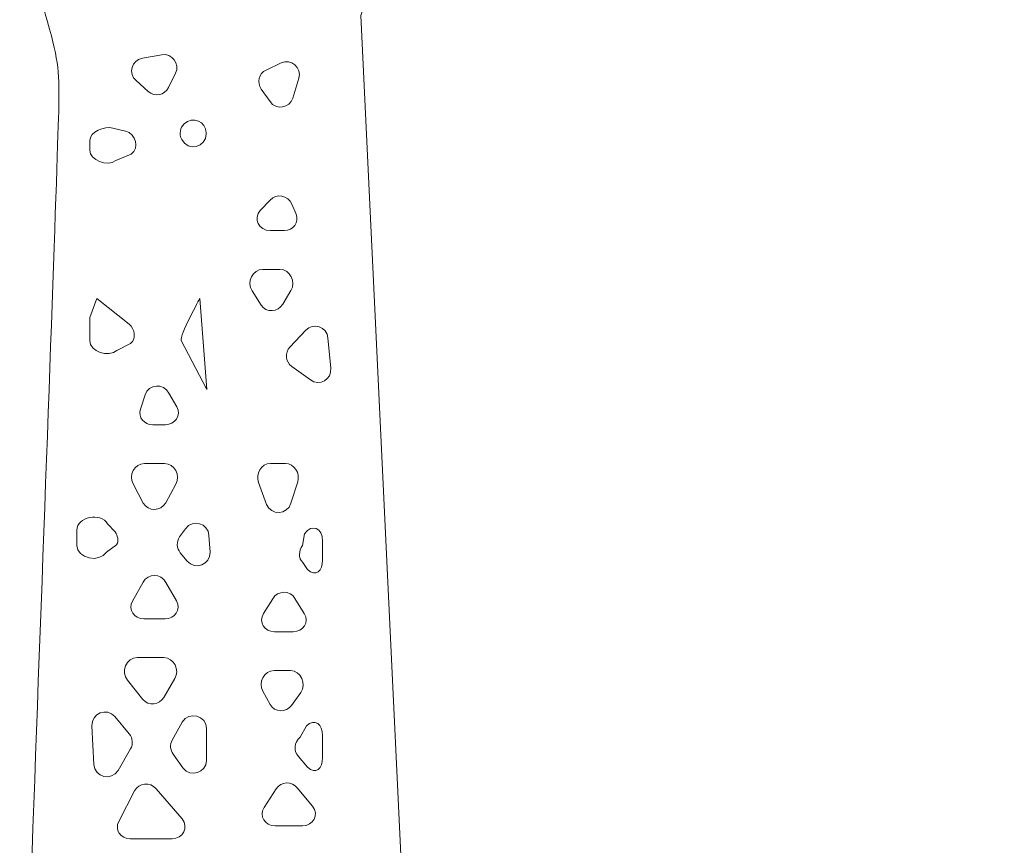
# Model space of a CAD drawing. Units: millimetres. Extents: x 257 to 559, y -142 to 160.
# Drawn here: x 330 to 357, y 88 to 110 of the extents above; entities that cross this region are included whole.
import ezdxf

# ---------------------------------------------------------------- set-up
doc = ezdxf.new("R2010")
doc.units = ezdxf.units.MM
doc.header["$MEASUREMENT"] = 0
doc.layers.add('layer 1', color=7, linetype='Continuous')

msp = doc.modelspace()

# ---------------------------------------------------------------- linework, layer by layer
at = {"layer": 'layer 1', "color": 30, "lineweight": 20}
msp.add_ellipse((407.5945, 8.5706), major_axis=(0, 151.0001), ratio=0.9999993, dxfattribs=at)
at = {"layer": 'layer 1', "color": 250, "lineweight": 9}
for points, knots in [([(355.9065, 2.8414), (355.9065, 2.8414), (354.3998, 2.8414), (354.3998, 2.8414), (354.3998, 2.8414), (354.3998, 2.8414), (346.8136, 27.6247), (346.8136, 27.6247), (346.8136, 27.6247), (346.8136, 27.6247), (346.8136, 32.5777), (346.8136, 32.5777), (346.8136, 32.5777), (346.8136, 32.5777), (344.8317, 32.546), (344.8317, 32.546), (344.8317, 32.546), (344.8317, 32.546), (341.9358, 57.498), (341.9358, 57.498), (341.9358, 57.498), (341.9358, 57.498), (341.2958, 70.1345), (341.2958, 70.1345), (341.2958, 70.1345), (341.2958, 70.1345), (340.8168, 72.932), (340.8168, 72.932), (340.8168, 72.932), (340.8168, 72.932), (339.0324, 110.3021), (339.0324, 110.3021), (339.0324, 110.3021), (339.0324, 110.3021), (340.4347, 114.4998), (340.4347, 114.4998), (340.4347, 114.4998), (340.4347, 114.4998), (340.3387, 116.5953), (340.3387, 116.5953), (340.3387, 116.5953), (340.3387, 116.5953), (338.6398, 118.1969), (338.3399, 120.0952), (338.3399, 120.0952), (338.04, 121.9928), (336.8448, 121.6929), (336.4427, 122.4937), (336.4427, 122.4937), (336.044, 123.291), (335.9456, 127.687), (335.8433, 128.9887), (335.8433, 128.9887), (335.7833, 129.768), (335.5925, 132.4248), (335.5889, 134.4212), (335.5889, 134.4212), (335.155, 134.1742), (334.8192, 133.9241), (334.1136, 133.6701), (334.1136, 133.6701), (334.1136, 133.6701), (334.1136, 129.5916), (334.1136, 129.5916), (334.1136, 129.5916), (334.1136, 129.5916), (333.7686, 128.7873), (333.7686, 128.7873), (333.7686, 128.7873), (333.7686, 128.7873), (334.0293, 123.3898), (333.2285, 122.4937), (333.2285, 122.4937), (332.4312, 121.5945), (331.2914, 121.3931), (331.2914, 121.3931), (331.2914, 121.3931), (331.2914, 121.3931), (331.2914, 117.2444), (331.2914, 117.2444), (331.2914, 117.2444), (331.2914, 117.2444), (329.5741, 115.8968), (329.5741, 115.8968), (329.5741, 115.8968), (329.5741, 115.8968), (329.9625, 112.0021), (330.3611, 110.6016), (330.3611, 110.6016), (330.7598, 109.2046), (330.8042, 109.0035), (330.8042, 108.0055), (330.8042, 108.0055), (330.8042, 107.0033), (329.729, 78.4283), (329.729, 78.4283), (329.729, 78.4283), (329.729, 78.4283), (328.4385, 52.8484), (328.4385, 52.8484), (328.4385, 52.8484), (328.4385, 52.8484), (327.3466, 37.5625), (327.3466, 37.5625), (327.3466, 37.5625), (327.3466, 37.5625), (325.9659, 31.9674), (325.9659, 31.9674), (325.9659, 31.9674), (325.9659, 31.9674), (323.8831, 31.7664), (323.8831, 31.7664), (323.8831, 31.7664), (323.8831, 31.7664), (323.8831, 28.6972), (323.8831, 28.6972), (323.8831, 28.6972), (323.8831, 28.6972), (325.5771, 27.7694), (325.5771, 27.7694), (325.5771, 27.7694), (325.5771, 27.7694), (324.1487, 23.6115), (324.1487, 23.6115), (324.1487, 23.6115), (324.1487, 23.6115), (319.0585, 2.8414), (319.0585, 2.8414), (319.0585, 2.8414), (319.0585, 2.8414), (315.7692, 2.8414), (315.7692, 2.8414), (315.7692, 2.8414), (315.7692, 2.8414), (315.7692, -0.2306), (315.7692, -0.2306), (315.7692, -0.2306), (315.7692, -0.2306), (317.0709, -0.8056), (317.0709, -0.8056), (317.0709, -0.8056), (317.0709, -0.8056), (300.9525, -32.58), (300.9525, -32.58), (300.9525, -32.58), (300.9525, -32.58), (300.9525, -25.6306), (300.9525, -25.6306), (300.9525, -25.6306), (300.9525, -25.6306), (296.9062, -22.9883), (296.9062, -22.9883), (296.9062, -22.9883), (296.9062, -22.9883), (293.1914, -25.486), (293.1914, -25.486), (293.1914, -25.486), (293.1914, -25.486), (293.1914, -32.7892), (293.1914, -32.7892), (293.1914, -32.7892), (293.1914, -32.7892), (291.7803, -32.7892), (291.7803, -32.7892), (291.7803, -32.7892), (291.7803, -32.7892), (291.7803, -21.3973), (291.7803, -21.3973), (291.7803, -21.3973), (291.7803, -21.3973), (292.8386, -20.8893), (292.8386, -20.8893), (292.8386, -20.8893), (292.8386, -20.8893), (292.8386, -19.9861), (292.8386, -19.9861), (292.8386, -19.9861), (292.8386, -19.9861), (291.7803, -20.0885), (291.7803, -20.0885), (291.7803, -20.0885), (291.7803, -20.0885), (291.7803, -14.7975), (291.7803, -14.7975), (291.7803, -14.7975), (291.7803, -14.7975), (267.0859, -14.7975), (267.0859, -14.7975), (267.0859, -14.7975), (267.0859, -14.7975), (267.0859, -20.0892), (267.0859, -20.0892), (267.0859, -20.0892), (267.0859, -20.0892), (266.0275, -20.0892), (266.0275, -20.0892), (266.0275, -20.0892), (266.0275, -20.0892), (266.0275, -21.5003), (266.0275, -21.5003), (266.0275, -21.5003), (266.0275, -21.5003), (267.0859, -21.5003), (267.0859, -21.5003), (267.0859, -21.5003), (267.0859, -21.5003), (267.0859, -28.2329), (267.0859, -28.2329)], [0, 0, 0, 0, 0.0188679, 0.0188679, 0.0188679, 0.0188679, 0.0377358, 0.0377358, 0.0377358, 0.0377358, 0.0566038, 0.0566038, 0.0566038, 0.0566038, 0.0754717, 0.0754717, 0.0754717, 0.0754717, 0.0943396, 0.0943396, 0.0943396, 0.0943396, 0.1132075, 0.1132075, 0.1132075, 0.1132075, 0.1320755, 0.1320755, 0.1320755, 0.1320755, 0.1509434, 0.1509434, 0.1509434, 0.1509434, 0.1698113, 0.1698113, 0.1698113, 0.1698113, 0.1886792, 0.1886792, 0.1886792, 0.1886792, 0.2075472, 0.2075472, 0.2075472, 0.2075472, 0.2264151, 0.2264151, 0.2264151, 0.2264151, 0.245283, 0.245283, 0.245283, 0.245283, 0.2641509, 0.2641509, 0.2641509, 0.2641509, 0.2830189, 0.2830189, 0.2830189, 0.2830189, 0.3018868, 0.3018868, 0.3018868, 0.3018868, 0.3207547, 0.3207547, 0.3207547, 0.3207547, 0.3396226, 0.3396226, 0.3396226, 0.3396226, 0.3584906, 0.3584906, 0.3584906, 0.3584906, 0.3773585, 0.3773585, 0.3773585, 0.3773585, 0.3962264, 0.3962264, 0.3962264, 0.3962264, 0.4150943, 0.4150943, 0.4150943, 0.4150943, 0.4339623, 0.4339623, 0.4339623, 0.4339623, 0.4528302, 0.4528302, 0.4528302, 0.4528302, 0.4716981, 0.4716981, 0.4716981, 0.4716981, 0.490566, 0.490566, 0.490566, 0.490566, 0.509434, 0.509434, 0.509434, 0.509434, 0.5283019, 0.5283019, 0.5283019, 0.5283019, 0.5471698, 0.5471698, 0.5471698, 0.5471698, 0.5660377, 0.5660377, 0.5660377, 0.5660377, 0.5849057, 0.5849057, 0.5849057, 0.5849057, 0.6037736, 0.6037736, 0.6037736, 0.6037736, 0.6226415, 0.6226415, 0.6226415, 0.6226415, 0.6415094, 0.6415094, 0.6415094, 0.6415094, 0.6603774, 0.6603774, 0.6603774, 0.6603774, 0.6792453, 0.6792453, 0.6792453, 0.6792453, 0.6981132, 0.6981132, 0.6981132, 0.6981132, 0.7169811, 0.7169811, 0.7169811, 0.7169811, 0.7358491, 0.7358491, 0.7358491, 0.7358491, 0.754717, 0.754717, 0.754717, 0.754717, 0.7735849, 0.7735849, 0.7735849, 0.7735849, 0.7924528, 0.7924528, 0.7924528, 0.7924528, 0.8113208, 0.8113208, 0.8113208, 0.8113208, 0.8301887, 0.8301887, 0.8301887, 0.8301887, 0.8490566, 0.8490566, 0.8490566, 0.8490566, 0.8679245, 0.8679245, 0.8679245, 0.8679245, 0.8867925, 0.8867925, 0.8867925, 0.8867925, 0.9056604, 0.9056604, 0.9056604, 0.9056604, 0.9245283, 0.9245283, 0.9245283, 0.9245283, 0.9433962, 0.9433962, 0.9433962, 0.9433962, 0.9622642, 0.9622642, 0.9622642, 0.9622642, 1, 1, 1, 1]), ([(333.9845, 108.7284), (333.9845, 108.7284), (333.7905, 108.3368), (333.7905, 108.3368), (333.7905, 108.3368), (333.6882, 108.1286), (333.413, 108.0757), (333.2402, 108.2309), (333.2402, 108.2309), (333.2402, 108.2309), (332.905, 108.5276), (332.905, 108.5276), (332.905, 108.5276), (332.6828, 108.7252), (332.7851, 109.0882), (333.0779, 109.1415), (333.0779, 109.1415), (333.0779, 109.1415), (333.607, 109.2332), (333.607, 109.2332), (333.607, 109.2332), (333.8893, 109.2822), (334.1115, 108.9862), (333.9845, 108.7284)], [0, 0, 0, 0, 0.1428571, 0.1428571, 0.1428571, 0.1428571, 0.2857143, 0.2857143, 0.2857143, 0.2857143, 0.4285714, 0.4285714, 0.4285714, 0.4285714, 0.5714286, 0.5714286, 0.5714286, 0.5714286, 0.7142857, 0.7142857, 0.7142857, 0.7142857, 1, 1, 1, 1]), ([(336.454, 108.8165), (336.454, 108.8165), (336.8597, 109.0106), (336.8597, 109.0106), (336.8597, 109.0106), (337.1348, 109.1415), (337.4347, 108.8839), (337.3465, 108.5908), (337.3465, 108.5908), (337.3465, 108.5908), (337.1842, 108.0545), (337.1842, 108.0545), (337.1842, 108.0545), (337.0995, 107.7759), (336.7291, 107.7159), (336.5598, 107.9558), (336.5598, 107.9558), (336.5598, 107.9558), (336.3199, 108.2944), (336.3199, 108.2944), (336.3199, 108.2944), (336.1929, 108.4744), (336.2564, 108.7252), (336.454, 108.8165)], [0, 0, 0, 0, 0.1428571, 0.1428571, 0.1428571, 0.1428571, 0.2857143, 0.2857143, 0.2857143, 0.2857143, 0.4285714, 0.4285714, 0.4285714, 0.4285714, 0.5714286, 0.5714286, 0.5714286, 0.5714286, 0.7142857, 0.7142857, 0.7142857, 0.7142857, 1, 1, 1, 1]), ([(334.2173, 107.349), (334.4502, 107.5716), (334.8206, 107.4125), (334.8206, 107.102), (334.8206, 107.102), (334.8206, 107.102), (334.8206, 107.0774), (334.8206, 107.0774), (334.8206, 107.0774), (334.8206, 106.7034), (334.3126, 106.5873), (334.1503, 106.9257), (334.1503, 106.9257), (334.1503, 106.9257), (334.1433, 106.9437), (334.1433, 106.9437), (334.1433, 106.9437), (334.0762, 107.0809), (334.108, 107.2432), (334.2173, 107.349)], [0, 0, 0, 0, 0.1666667, 0.1666667, 0.1666667, 0.1666667, 0.3333333, 0.3333333, 0.3333333, 0.3333333, 0.5, 0.5, 0.5, 0.5, 0.6666667, 0.6666667, 0.6666667, 0.6666667, 1, 1, 1, 1]), ([(331.6442, 106.8939), (331.6442, 107.1306), (332.0471, 107.3), (332.2728, 107.2326), (332.2728, 107.2326), (332.2728, 107.2326), (332.6224, 107.155), (332.6224, 107.155), (332.6224, 107.155), (332.9047, 107.0703), (333.0091, 106.6967), (332.7688, 106.527), (332.7688, 106.527), (332.7688, 106.527), (332.3564, 106.3471), (332.3564, 106.3471), (332.3564, 106.3471), (332.1201, 106.1813), (331.6442, 106.3506), (331.6442, 106.6364), (331.6442, 106.6364), (331.6442, 106.6364), (331.6442, 106.8939), (331.6442, 106.8939)], [0, 0, 0, 0, 0.1428571, 0.1428571, 0.1428571, 0.1428571, 0.2857143, 0.2857143, 0.2857143, 0.2857143, 0.4285714, 0.4285714, 0.4285714, 0.4285714, 0.5714286, 0.5714286, 0.5714286, 0.5714286, 0.7142857, 0.7142857, 0.7142857, 0.7142857, 1, 1, 1, 1]), ([(336.2952, 104.9903), (336.2952, 104.9903), (336.5598, 105.2718), (336.5598, 105.2718), (336.5598, 105.2718), (336.7362, 105.4694), (337.0537, 105.4041), (337.1525, 105.1604), (337.1525, 105.1604), (337.1525, 105.1604), (337.2724, 104.8926), (337.2724, 104.8926), (337.2724, 104.8926), (337.3641, 104.6598), (337.1948, 104.4414), (336.9443, 104.4414), (336.9443, 104.4414), (336.9443, 104.4414), (336.5598, 104.4414), (336.5598, 104.4414), (336.5598, 104.4414), (336.2529, 104.4414), (336.0941, 104.7645), (336.2952, 104.9903)], [0, 0, 0, 0, 0.1428571, 0.1428571, 0.1428571, 0.1428571, 0.2857143, 0.2857143, 0.2857143, 0.2857143, 0.4285714, 0.4285714, 0.4285714, 0.4285714, 0.5714286, 0.5714286, 0.5714286, 0.5714286, 0.7142857, 0.7142857, 0.7142857, 0.7142857, 1, 1, 1, 1]), ([(336.3658, 103.3831), (336.3658, 103.3831), (336.8314, 103.3831), (336.8314, 103.3831), (336.8314, 103.3831), (337.1066, 103.3831), (337.2759, 103.043), (337.1313, 102.8066), (337.1313, 102.8066), (337.1313, 102.8066), (336.909, 102.432), (336.909, 102.432), (336.909, 102.432), (336.7715, 102.2133), (336.4575, 102.197), (336.3164, 102.409), (336.3164, 102.409), (336.3164, 102.409), (336.073, 102.8006), (336.073, 102.8006), (336.073, 102.8006), (335.9142, 103.0335), (336.0835, 103.3831), (336.3658, 103.3831)], [0, 0, 0, 0, 0.1428571, 0.1428571, 0.1428571, 0.1428571, 0.2857143, 0.2857143, 0.2857143, 0.2857143, 0.4285714, 0.4285714, 0.4285714, 0.4285714, 0.5714286, 0.5714286, 0.5714286, 0.5714286, 0.7142857, 0.7142857, 0.7142857, 0.7142857, 1, 1, 1, 1]), ([(331.6442, 102.075), (331.6442, 102.075), (331.8389, 102.59), (331.8389, 102.59), (331.8389, 102.59), (331.8389, 102.59), (332.7177, 101.8915), (332.7177, 101.8915), (332.7177, 101.8915), (332.8764, 101.7508), (332.9209, 101.5035), (332.7586, 101.3624), (332.7586, 101.3624), (332.7586, 101.3624), (332.3847, 101.1719), (332.3847, 101.1719), (332.3847, 101.1719), (332.1554, 100.9743), (331.6442, 101.1369), (331.6442, 101.4364), (331.6442, 101.4364), (331.6442, 101.4364), (331.6442, 102.075), (331.6442, 102.075)], [0, 0, 0, 0, 0.1428571, 0.1428571, 0.1428571, 0.1428571, 0.2857143, 0.2857143, 0.2857143, 0.2857143, 0.4285714, 0.4285714, 0.4285714, 0.4285714, 0.5714286, 0.5714286, 0.5714286, 0.5714286, 0.7142857, 0.7142857, 0.7142857, 0.7142857, 1, 1, 1, 1]), ([(334.8347, 100.11), (334.8347, 100.11), (334.1397, 101.447), (334.1397, 101.447), (334.1397, 101.447), (334.0833, 101.5603), (334.6442, 102.59), (334.6442, 102.59), (334.6442, 102.59), (334.6442, 102.59), (334.8347, 100.11), (334.8347, 100.11)], [0, 0, 0, 0, 0.25, 0.25, 0.25, 0.25, 0.5, 0.5, 0.5, 0.5, 1, 1, 1, 1]), ([(338.1402, 101.514), (338.1402, 101.514), (338.2178, 100.6889), (338.2178, 100.6889), (338.2178, 100.6889), (338.2461, 100.3852), (337.9074, 100.1911), (337.6605, 100.371), (337.6605, 100.371), (337.6605, 100.371), (337.1525, 100.7379), (337.1525, 100.7379), (337.1525, 100.7379), (336.9796, 100.8618), (336.9549, 101.1119), (337.1031, 101.2671), (337.1031, 101.2671), (337.1031, 101.2671), (337.5335, 101.7222), (337.5335, 101.7222), (337.5335, 101.7222), (337.7416, 101.9409), (338.112, 101.8139), (338.1402, 101.514)], [0, 0, 0, 0, 0.1428571, 0.1428571, 0.1428571, 0.1428571, 0.2857143, 0.2857143, 0.2857143, 0.2857143, 0.4285714, 0.4285714, 0.4285714, 0.4285714, 0.5714286, 0.5714286, 0.5714286, 0.5714286, 0.7142857, 0.7142857, 0.7142857, 0.7142857, 1, 1, 1, 1]), ([(333.7058, 99.1497), (333.7058, 99.1497), (333.3636, 99.1497), (333.3636, 99.1497), (333.3636, 99.1497), (333.1237, 99.1497), (332.9544, 99.3459), (333.025, 99.5717), (333.025, 99.5717), (333.025, 99.5717), (333.1555, 99.9625), (333.1555, 99.9625), (333.1555, 99.9625), (333.2507, 100.2589), (333.6564, 100.2889), (333.8046, 100.0098), (333.8046, 100.0098), (333.8046, 100.0098), (334.0198, 99.6362), (334.0198, 99.6362), (334.0198, 99.6362), (334.1433, 99.3999), (333.9704, 99.1497), (333.7058, 99.1497)], [0, 0, 0, 0, 0.1428571, 0.1428571, 0.1428571, 0.1428571, 0.2857143, 0.2857143, 0.2857143, 0.2857143, 0.4285714, 0.4285714, 0.4285714, 0.4285714, 0.5714286, 0.5714286, 0.5714286, 0.5714286, 0.7142857, 0.7142857, 0.7142857, 0.7142857, 1, 1, 1, 1]), ([(333.1343, 98.0914), (333.1343, 98.0914), (333.6847, 98.0914), (333.6847, 98.0914), (333.6847, 98.0914), (333.9563, 98.0914), (334.1256, 97.7619), (333.9916, 97.5291), (333.9916, 97.5291), (333.9916, 97.5291), (333.7164, 97.0239), (333.7164, 97.0239), (333.7164, 97.0239), (333.5823, 96.784), (333.2366, 96.7748), (333.1026, 97.0147), (333.1026, 97.0147), (333.1026, 97.0147), (332.8274, 97.5337), (332.8274, 97.5337), (332.8274, 97.5337), (332.6933, 97.7665), (332.8627, 98.0914), (333.1343, 98.0914)], [0, 0, 0, 0, 0.1428571, 0.1428571, 0.1428571, 0.1428571, 0.2857143, 0.2857143, 0.2857143, 0.2857143, 0.4285714, 0.4285714, 0.4285714, 0.4285714, 0.5714286, 0.5714286, 0.5714286, 0.5714286, 0.7142857, 0.7142857, 0.7142857, 0.7142857, 1, 1, 1, 1]), ([(337.3147, 97.5926), (337.3147, 97.5926), (337.1313, 97.0063), (337.1313, 97.0063), (337.1313, 97.0063), (337.029, 96.6923), (336.588, 96.6694), (336.4681, 96.9759), (336.4681, 96.9759), (336.4681, 96.9759), (336.2458, 97.576), (336.2458, 97.576), (336.2458, 97.576), (336.1541, 97.8088), (336.3234, 98.0914), (336.5739, 98.0914), (336.5739, 98.0914), (336.5739, 98.0914), (336.9796, 98.0914), (336.9796, 98.0914), (336.9796, 98.0914), (337.2195, 98.0914), (337.3888, 97.8219), (337.3147, 97.5926)], [0, 0, 0, 0, 0.1428571, 0.1428571, 0.1428571, 0.1428571, 0.2857143, 0.2857143, 0.2857143, 0.2857143, 0.4285714, 0.4285714, 0.4285714, 0.4285714, 0.5714286, 0.5714286, 0.5714286, 0.5714286, 0.7142857, 0.7142857, 0.7142857, 0.7142857, 1, 1, 1, 1]), ([(331.2914, 96.2757), (331.2914, 96.639), (331.9518, 96.7657), (332.1282, 96.4485), (332.1282, 96.4485), (332.1282, 96.4485), (332.3402, 96.2294), (332.3402, 96.2294), (332.3402, 96.2294), (332.4002, 96.1201), (332.4411, 95.986), (332.3773, 95.8767), (332.3773, 95.8767), (332.3773, 95.8767), (332.0989, 95.6756), (332.0989, 95.6756), (332.0989, 95.6756), (331.9155, 95.3722), (331.2914, 95.5027), (331.2914, 95.859), (331.2914, 95.859), (331.2914, 95.859), (331.2914, 96.2757), (331.2914, 96.2757)], [0, 0, 0, 0, 0.1428571, 0.1428571, 0.1428571, 0.1428571, 0.2857143, 0.2857143, 0.2857143, 0.2857143, 0.4285714, 0.4285714, 0.4285714, 0.4285714, 0.5714286, 0.5714286, 0.5714286, 0.5714286, 0.7142857, 0.7142857, 0.7142857, 0.7142857, 1, 1, 1, 1]), ([(334.2562, 96.3141), (334.4467, 96.5857), (334.8735, 96.4662), (334.8947, 96.1307), (334.8947, 96.1307), (334.8947, 96.1307), (334.9229, 95.6791), (334.9229, 95.6791), (334.9229, 95.6791), (334.9405, 95.3369), (334.5137, 95.1676), (334.2985, 95.4322), (334.2985, 95.4322), (334.2985, 95.4322), (334.1115, 95.6583), (334.1115, 95.6583), (334.1115, 95.6583), (334.0092, 95.7814), (334.0022, 95.9578), (334.0939, 96.0887), (334.0939, 96.0887), (334.0939, 96.0887), (334.2562, 96.3141), (334.2562, 96.3141)], [0, 0, 0, 0, 0.1428571, 0.1428571, 0.1428571, 0.1428571, 0.2857143, 0.2857143, 0.2857143, 0.2857143, 0.4285714, 0.4285714, 0.4285714, 0.4285714, 0.5714286, 0.5714286, 0.5714286, 0.5714286, 0.7142857, 0.7142857, 0.7142857, 0.7142857, 1, 1, 1, 1]), ([(337.9942, 95.979), (337.9942, 95.979), (337.9942, 95.4604), (337.9942, 95.4604), (337.9942, 95.4604), (337.9942, 95.157), (337.8079, 94.9947), (337.5821, 95.1993), (337.5821, 95.1993), (337.5821, 95.1993), (337.452, 95.3972), (337.452, 95.3972), (337.452, 95.3972), (337.325, 95.5133), (337.3447, 95.7073), (337.4431, 95.8555), (337.4431, 95.8555), (337.4431, 95.8555), (337.5035, 96.1769), (337.5035, 96.1769), (337.5035, 96.1769), (337.6975, 96.4662), (337.9942, 96.3282), (337.9942, 95.979)], [0, 0, 0, 0, 0.1428571, 0.1428571, 0.1428571, 0.1428571, 0.2857143, 0.2857143, 0.2857143, 0.2857143, 0.4285714, 0.4285714, 0.4285714, 0.4285714, 0.5714286, 0.5714286, 0.5714286, 0.5714286, 0.7142857, 0.7142857, 0.7142857, 0.7142857, 1, 1, 1, 1]), ([(332.8098, 94.3435), (332.8098, 94.3435), (333.099, 94.8578), (333.099, 94.8578), (333.099, 94.8578), (333.2331, 95.1048), (333.5859, 95.0956), (333.7199, 94.8487), (333.7199, 94.8487), (333.7199, 94.8487), (334.0092, 94.3481), (334.0092, 94.3481), (334.0092, 94.3481), (334.1362, 94.1117), (333.9669, 93.8581), (333.6988, 93.8581), (333.6988, 93.8581), (333.6988, 93.8581), (333.1202, 93.8581), (333.1202, 93.8581), (333.1202, 93.8581), (332.8521, 93.8581), (332.6828, 94.1071), (332.8098, 94.3435)], [0, 0, 0, 0, 0.1428571, 0.1428571, 0.1428571, 0.1428571, 0.2857143, 0.2857143, 0.2857143, 0.2857143, 0.4285714, 0.4285714, 0.4285714, 0.4285714, 0.5714286, 0.5714286, 0.5714286, 0.5714286, 0.7142857, 0.7142857, 0.7142857, 0.7142857, 1, 1, 1, 1]), ([(337.4947, 94.0048), (337.6358, 93.7685), (337.4664, 93.5053), (337.1913, 93.5053), (337.1913, 93.5053), (337.1913, 93.5053), (336.6833, 93.5053), (336.6833, 93.5053), (336.6833, 93.5053), (336.4081, 93.5053), (336.2388, 93.7685), (336.3799, 94.0048), (336.3799, 94.0048), (336.3799, 94.0048), (336.6339, 94.4063), (336.6339, 94.4063), (336.6339, 94.4063), (336.7715, 94.6356), (337.1031, 94.6448), (337.2407, 94.4155), (337.2407, 94.4155), (337.2407, 94.4155), (337.4947, 94.0048), (337.4947, 94.0048)], [0, 0, 0, 0, 0.1428571, 0.1428571, 0.1428571, 0.1428571, 0.2857143, 0.2857143, 0.2857143, 0.2857143, 0.4285714, 0.4285714, 0.4285714, 0.4285714, 0.5714286, 0.5714286, 0.5714286, 0.5714286, 0.7142857, 0.7142857, 0.7142857, 0.7142857, 1, 1, 1, 1]), ([(332.9403, 92.7997), (332.9403, 92.7997), (333.6635, 92.7997), (333.6635, 92.7997), (333.6635, 92.7997), (333.9387, 92.7997), (334.108, 92.4632), (333.9633, 92.2268), (333.9633, 92.2268), (333.9633, 92.2268), (333.6635, 91.7146), (333.6635, 91.7146), (333.6635, 91.7146), (333.5365, 91.51), (333.2507, 91.4761), (333.092, 91.6596), (333.092, 91.6596), (333.092, 91.6596), (332.6722, 92.1855), (332.6722, 92.1855), (332.6722, 92.1855), (332.4746, 92.4149), (332.6369, 92.7997), (332.9403, 92.7997)], [0, 0, 0, 0, 0.1428571, 0.1428571, 0.1428571, 0.1428571, 0.2857143, 0.2857143, 0.2857143, 0.2857143, 0.4285714, 0.4285714, 0.4285714, 0.4285714, 0.5714286, 0.5714286, 0.5714286, 0.5714286, 0.7142857, 0.7142857, 0.7142857, 0.7142857, 1, 1, 1, 1]), ([(336.6692, 92.447), (336.6692, 92.447), (337.1137, 92.447), (337.1137, 92.447), (337.1137, 92.447), (337.4029, 92.447), (337.5687, 92.0787), (337.3959, 91.8458), (337.3959, 91.8458), (337.3959, 91.8458), (337.1454, 91.4959), (337.1454, 91.4959), (337.1454, 91.4959), (336.9937, 91.2948), (336.6868, 91.3032), (336.5598, 91.522), (336.5598, 91.522), (336.5598, 91.522), (336.3658, 91.8857), (336.3658, 91.8857), (336.3658, 91.8857), (336.2282, 92.1185), (336.3975, 92.447), (336.6692, 92.447)], [0, 0, 0, 0, 0.1428571, 0.1428571, 0.1428571, 0.1428571, 0.2857143, 0.2857143, 0.2857143, 0.2857143, 0.4285714, 0.4285714, 0.4285714, 0.4285714, 0.5714286, 0.5714286, 0.5714286, 0.5714286, 0.7142857, 0.7142857, 0.7142857, 0.7142857, 1, 1, 1, 1]), ([(332.7216, 90.7194), (332.8168, 90.6026), (332.8309, 90.4442), (332.7568, 90.3134), (332.7568, 90.3134), (332.7568, 90.3134), (332.4147, 89.7277), (332.4147, 89.7277), (332.4147, 89.7277), (332.2383, 89.4279), (331.7761, 89.5372), (331.7585, 89.8865), (331.7585, 89.8865), (331.7585, 89.8865), (331.702, 90.9448), (331.702, 90.9448), (331.702, 90.9448), (331.6844, 91.2835), (332.1077, 91.4528), (332.3265, 91.1918), (332.3265, 91.1918), (332.3265, 91.1918), (332.7216, 90.7194), (332.7216, 90.7194)], [0, 0, 0, 0, 0.1428571, 0.1428571, 0.1428571, 0.1428571, 0.2857143, 0.2857143, 0.2857143, 0.2857143, 0.4285714, 0.4285714, 0.4285714, 0.4285714, 0.5714286, 0.5714286, 0.5714286, 0.5714286, 0.7142857, 0.7142857, 0.7142857, 0.7142857, 1, 1, 1, 1]), ([(334.1856, 89.7948), (334.1856, 89.7948), (333.914, 90.1722), (333.914, 90.1722), (333.914, 90.1722), (333.8363, 90.2855), (333.8258, 90.4333), (333.8928, 90.5501), (333.8928, 90.5501), (333.8928, 90.5501), (334.168, 91.0401), (334.168, 91.0401), (334.168, 91.0401), (334.3479, 91.354), (334.8312, 91.227), (334.8277, 90.8637), (334.8277, 90.8637), (334.8277, 90.8637), (334.8241, 89.9994), (334.8241, 89.9994), (334.8241, 89.9994), (334.8241, 89.6575), (334.3867, 89.5161), (334.1856, 89.7948)], [0, 0, 0, 0, 0.1428571, 0.1428571, 0.1428571, 0.1428571, 0.2857143, 0.2857143, 0.2857143, 0.2857143, 0.4285714, 0.4285714, 0.4285714, 0.4285714, 0.5714286, 0.5714286, 0.5714286, 0.5714286, 0.7142857, 0.7142857, 0.7142857, 0.7142857, 1, 1, 1, 1]), ([(337.5821, 89.8124), (337.5821, 89.8124), (337.3391, 90.1091), (337.3391, 90.1091), (337.3391, 90.1091), (337.1839, 90.2463), (337.2244, 90.4897), (337.38, 90.6312), (337.38, 90.6312), (337.38, 90.6312), (337.5564, 90.9413), (337.5564, 90.9413), (337.5564, 90.9413), (337.7822, 91.1498), (337.9942, 90.991), (337.9942, 90.6802), (337.9942, 90.6802), (337.9942, 90.6802), (337.9942, 90.077), (337.9942, 90.077), (337.9942, 90.077), (337.9942, 89.7701), (337.8114, 89.6113), (337.5821, 89.8124)], [0, 0, 0, 0, 0.1428571, 0.1428571, 0.1428571, 0.1428571, 0.2857143, 0.2857143, 0.2857143, 0.2857143, 0.4285714, 0.4285714, 0.4285714, 0.4285714, 0.5714286, 0.5714286, 0.5714286, 0.5714286, 0.7142857, 0.7142857, 0.7142857, 0.7142857, 1, 1, 1, 1]), ([(332.4358, 88.3357), (332.4358, 88.3357), (332.8662, 89.1675), (332.8662, 89.1675), (332.8662, 89.1675), (332.9791, 89.3933), (333.2895, 89.4194), (333.4518, 89.2254), (333.4518, 89.2254), (333.4518, 89.2254), (334.1609, 88.4073), (334.1609, 88.4073), (334.1609, 88.4073), (334.3514, 88.178), (334.1891, 87.8608), (333.8893, 87.8608), (333.8893, 87.8608), (333.8893, 87.8608), (332.7498, 87.8608), (332.7498, 87.8608), (332.7498, 87.8608), (332.4852, 87.8608), (332.3159, 88.1028), (332.4358, 88.3357)], [0, 0, 0, 0, 0.1428571, 0.1428571, 0.1428571, 0.1428571, 0.2857143, 0.2857143, 0.2857143, 0.2857143, 0.4285714, 0.4285714, 0.4285714, 0.4285714, 0.5714286, 0.5714286, 0.5714286, 0.5714286, 0.7142857, 0.7142857, 0.7142857, 0.7142857, 1, 1, 1, 1]), ([(337.4417, 88.2136), (337.4417, 88.2136), (336.6974, 88.2136), (336.6974, 88.2136), (336.6974, 88.2136), (336.4187, 88.2136), (336.2493, 88.4838), (336.3975, 88.7167), (336.3975, 88.7167), (336.3975, 88.7167), (336.7291, 89.224), (336.7291, 89.224), (336.7291, 89.224), (336.8597, 89.4286), (337.1525, 89.4374), (337.3042, 89.2466), (337.3042, 89.2466), (337.3042, 89.2466), (337.7204, 88.753), (337.7204, 88.753), (337.7204, 88.753), (337.9039, 88.5202), (337.7381, 88.2136), (337.4417, 88.2136)], [0, 0, 0, 0, 0.1428571, 0.1428571, 0.1428571, 0.1428571, 0.2857143, 0.2857143, 0.2857143, 0.2857143, 0.4285714, 0.4285714, 0.4285714, 0.4285714, 0.5714286, 0.5714286, 0.5714286, 0.5714286, 0.7142857, 0.7142857, 0.7142857, 0.7142857, 1, 1, 1, 1])]:
    msp.add_open_spline(points, degree=3, knots=knots, dxfattribs=at)

doc.saveas('drawing.dxf')
